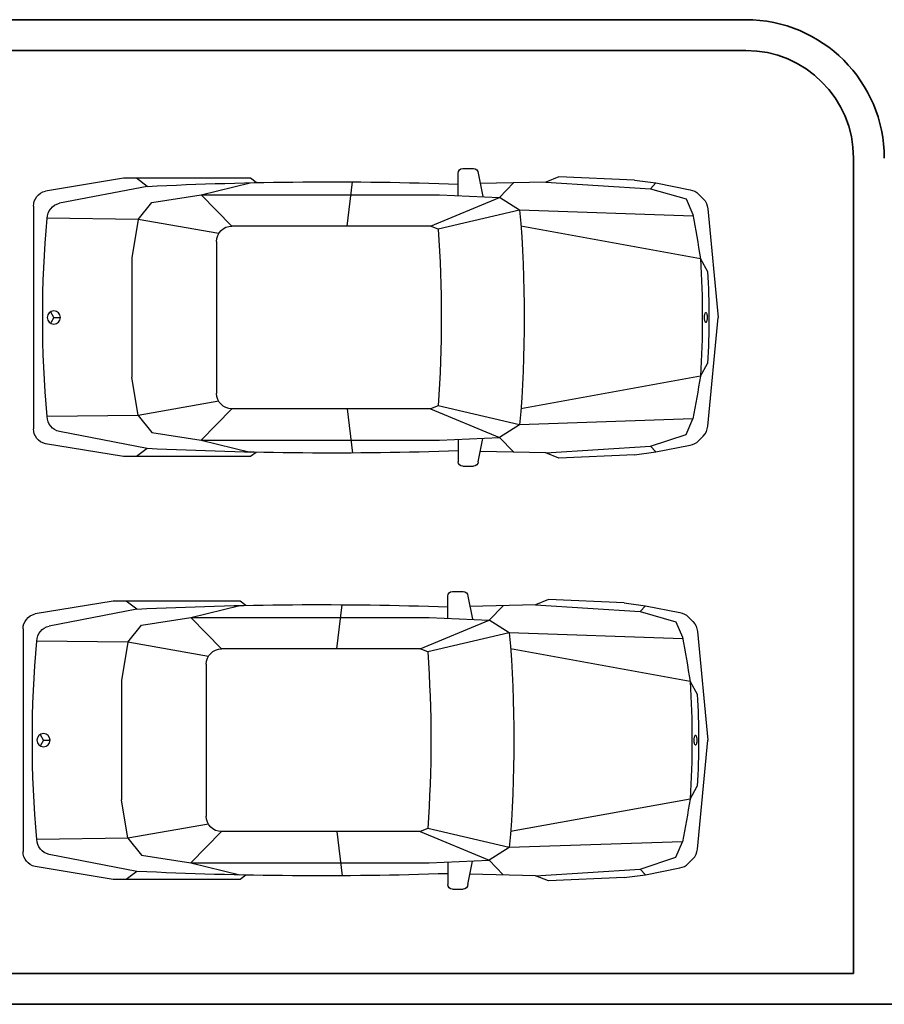
# Model space of a CAD drawing. Units: inches. Extents: x -137364 to 793991, y -33537 to 610152.
# Drawn here: x 556049 to 561668, y 505326 to 511726 of the extents above; entities that cross this region are included whole.
import ezdxf

# ---------------------------------------------------------------- set-up
doc = ezdxf.new("R2010")
doc.units = ezdxf.units.IN
doc.header["$LTSCALE"] = 800
doc.header["$MEASUREMENT"] = 0
doc.layers.add('TERRAIN', color=60, linetype='Continuous')
doc.layers.add('TEXT', color=6, linetype='Continuous', lineweight=18)
doc.layers.add('WALL', color=4, linetype='Continuous', lineweight=35)

# ---------------------------------------------------------------- blocks, each defined once
blk = doc.blocks.new('CWTE299')
at = {"layer": 'TERRAIN'}
for p, q in [((1.6598, 1.935), (1.5898, 1.935)), ((0.5428, 1.8596), (0.4039, 1.8419)), ((0.5428, 1.8596), (1.035, 1.8815)), ((1.035, 1.8815), (1.1194, 1.8479)), ((1.5598, 1.905), (1.5301, 1.7542)), ((1.6898, 1.7603), (1.6898, 1.905)), ((3.0021, 1.8442), (3.0394, 1.8719)), ((3.0394, 1.8719), (3.8638, 1.8719)), ((3.7098, 1.8198), (3.7798, 1.8719)), ((3.7798, 1.8719), (3.8638, 1.8719)), ((3.8638, 1.8719), (4.3716, 1.7884)), ((0.4398, 1.8045), (0.2078, 1.7381)), ((0.4398, 1.8045), (0.4039, 1.8419)), ((1.1194, 1.8479), (0.4398, 1.8045)), ((1.4198, 1.7479), (1.3298, 1.8417)), ((2.4098, 1.5613), (2.3764, 1.8486)), ((3.3598, 1.765), (3.0422, 1.8433)), ((3.7098, 1.8198), (4.2812, 1.7096)), ((0.2078, 1.7381), (0.165, 1.6374)), ((1.2898, 1.665), (1.4198, 1.7479)), ((1.8098, 1.765), (1.4198, 1.7479)), ((1.8698, 1.5613), (1.4198, 1.7479)), ((3.3598, 1.765), (1.8098, 1.765)), ((3.1598, 1.5613), (3.3598, 1.765)), ((3.6798, 1.715), (3.3598, 1.765)), ((0.1629, 1.6268), (1.2898, 1.665)), ((1.2898, 1.665), (1.8198, 1.5413)), ((3.7698, 1.605), (3.6798, 1.715)), ((4.4498, 1.6908), (4.4498, 0.2442)), ((3.2457, 1.5125), (3.7698, 1.605)), ((3.7698, 1.605), (4.3598, 1.6119)), ((3.7698, 1.605), (3.8098, 1.355)), ((0.1148, 1.3495), (1.2815, 1.5613)), ((1.8198, 1.5413), (1.8698, 1.5613)), ((1.8698, 1.5613), (3.1598, 1.5613)), ((3.2598, 1.4613), (3.2598, 0.4737)), ((0.1148, 1.3495), (0.0689, 1.2663)), ((3.8098, 1.355), (3.8098, 0.58)), ((0.0673, 0.2605), (-0.0002, 0.9675)), ((4.317, 0.9675), (4.3373, 0.9322)), ((0.1148, 0.5855), (0.0689, 0.6687)), ((0.1148, 0.5855), (1.2815, 0.3737)), ((3.7698, 0.33), (3.8098, 0.58)), ((1.2898, 0.27), (1.8198, 0.3937)), ((1.8198, 0.3937), (1.8698, 0.3737)), ((3.2457, 0.4225), (3.7698, 0.33)), ((1.8698, 0.3737), (1.4198, 0.187)), ((1.8698, 0.3737), (3.1598, 0.3737)), ((2.4098, 0.3737), (2.3764, 0.0864)), ((3.1598, 0.3737), (3.3598, 0.17)), ((3.7698, 0.33), (3.6798, 0.22)), ((3.7698, 0.33), (4.3598, 0.323)), ((0.2078, 0.2074), (0.165, 0.3081)), ((0.165, 0.3081), (1.2898, 0.27)), ((1.2898, 0.27), (1.4198, 0.187)), ((0.4398, 0.1304), (0.2078, 0.2074)), ((3.6798, 0.22), (3.3598, 0.17)), ((3.7098, 0.1152), (4.2812, 0.2254)), ((0.4398, 0.1304), (0.4039, 0.0931)), ((1.1194, 0.087), (0.4398, 0.1304)), ((1.4198, 0.187), (1.3298, 0.0933)), ((1.8098, 0.17), (1.4198, 0.187)), ((1.5598, 0.03), (1.5301, 0.1808)), ((1.6898, 0.1746), (1.6898, 0.03)), ((3.3598, 0.17), (1.8098, 0.17)), ((3.3598, 0.17), (3.0422, 0.0916)), ((3.8638, 0.0631), (4.3716, 0.1466)), ((0.5428, 0.0754), (0.4039, 0.0931)), ((0.5428, 0.0754), (1.035, 0.0535)), ((1.035, 0.0535), (1.1194, 0.087)), ((3.0021, 0.0908), (3.0394, 0.0631)), ((3.7098, 0.1152), (3.7798, 0.0631)), ((1.6598, 0), (1.5898, 0)), ((3.0394, 0.0631), (3.8638, 0.0631))]:
    blk.add_line(p, q, dxfattribs=at)
for points in [[(0.4039, 1.8419), (0.1812, 1.7972, 0.155494), (0.1272, 1.7694), (0.0963, 1.7384, 0.181539), (0.0673, 1.6744), (-0.0002, 0.9675)], [(0.4039, 0.0931), (0.1812, 0.1377, -0.155494), (0.1272, 0.1656), (0.0963, 0.1965, -0.181539), (0.0673, 0.2605), (-0.0002, 0.9675)]]:
    blk.add_lwpolyline(points, format="xyb", dxfattribs=at)
for points in [[(1.1194, 1.8479), (1.5466, 1.8378)], [(4.317, 0.9675), (4.2763, 0.9675)], [(4.317, 0.9675), (4.3364, 1.0025)], [(1.1194, 0.087), (1.5466, 0.0971)]]:
    blk.add_lwpolyline(points, dxfattribs=at)
blk.add_lwpolyline([(0.08, 0.935, 0.253903), (0.0826, 0.9364, 0.078484), (0.0862, 0.9445, 0.03799), (0.088, 0.9541, 0.027763), (0.0887, 0.9675, 0.027763), (0.088, 0.9809, 0.03799), (0.0862, 0.9905, 0.078484), (0.0826, 0.9986, 0.253903), (0.08, 1, 0.253903), (0.0774, 0.9986, 0.078484), (0.0738, 0.9905, 0.03799), (0.072, 0.9809, 0.027763), (0.0712, 0.9675, 0.027763), (0.072, 0.9541, 0.03799), (0.0738, 0.9445, 0.078484), (0.0774, 0.9364, 0.253903)], format="xyb", close=True, dxfattribs=at)
blk.add_circle((4.317, 0.9675), 0.0428, dxfattribs=at)
for centre, radius, start, end in [((1.5898, 1.905), 0.03, 90, 180), ((1.6598, 1.905), 0.03, 0, 90), ((2.519, -22.4304), 24.2794, 87.18875, 91.95715), ((4.3498, 1.6908), 0.1, 0, 77.39849), ((9.3829, 0.9675), 8.1231, 175.07427, 184.92573), ((4.2598, 1.6119), 0.1, 360, 77.60969), ((10.7585, -0.3577), 10.7798, 169.33439, 170.88771), ((-2.5471, 0.9675), 6.9369, 354.66943, 5.33057), ((9.9429, 0.9675), 8.1433, 175.95948, 184.04052), ((3.1598, 1.4613), 0.1, 0, 90), ((6.1737, 0.9675), 6.071, 176.39223, 183.60777), ((4.9723, 0.9675), 4.9125, 176.51326, 183.48674), ((10.0059, 2.2321), 10.0273, 189.45192, 191.06247), ((3.1598, 0.4737), 0.1, 270, 0), ((4.2598, 0.323), 0.1, 282.39031, 0), ((4.3498, 0.2442), 0.1, 282.60151, 0), ((2.519, 24.3654), 24.2794, 268.04285, 272.81125), ((1.5898, 0.03), 0.03, 180, 270), ((1.6598, 0.03), 0.03, 270, 0)]:
    blk.add_arc(centre, radius, start, end, dxfattribs=at)

msp = doc.modelspace()

# ---------------------------------------------------------------- linework, layer by layer
at = {"layer": 'WALL'}
for p, q in [((560768.02901, 511726.48055), (554914.92862, 511726.48055)), ((560768.02901, 511526.48055), (554932.77056, 511526.48055)), ((561468.02901, 510826.48055), (561468.02901, 505526.48055)), ((561468.02901, 505526.48055), (555468.02901, 505526.48055)), ((555285.0767, 505326.48055), (582041.55274, 505326.48055))]:
    msp.add_line(p, q, dxfattribs=at)
for radius in [900, 700]:
    msp.add_arc((560768.02901, 510826.48055), radius, 0, 90, dxfattribs=at)

# ---------------------------------------------------------------- block references
at = {"layer": 'TEXT', "xscale": -1000, "yscale": 1000, "zscale": 1000}
for p in [(560587.97478, 508823.4261), (560520.79018, 506075.47987)]:
    msp.add_blockref('CWTE299', p, dxfattribs=at)

doc.saveas('drawing.dxf')
